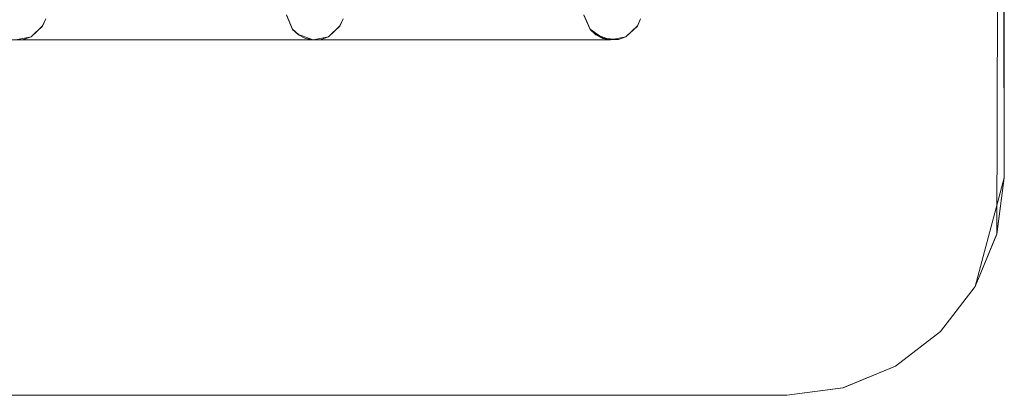
# Model space of a CAD drawing. Extents: x -150 to 150, y -100 to 100.
# Drawn here: x 82 to 150, y -100 to -74 of the extents above; entities that cross this region are included whole.
import ezdxf

# ---------------------------------------------------------------- set-up
doc = ezdxf.new("R2010")
doc.units = 0
doc.header["$LTSCALE"] = 500
doc.header["$MEASUREMENT"] = 0
doc.layers.add('DWXOUTLINES', color=7, linetype='Continuous')
doc.layers.add('EXC-CHROM', color=7, linetype='Continuous')

msp = doc.modelspace()

# ---------------------------------------------------------------- linework, layer by layer
at = {"layer": 'DWXOUTLINES', "color": 0, "lineweight": 0}
for p, q in [((150, -84.99, -43.49), (149.49, 88.88, -43.49)), ((149.49, -88.87, -44.49), (150, 85, -44.49)), ((150, 85, -44.49), (150, -84.99, -44.49)), ((150, -84.99, -45.49), (150, 85, -45.49)), ((150, -84.99, -43.49), (150, 85, -43.49)), ((100.95, -74.75, -45.49), (100.52, -73.76, -45.49)), ((100.95, -74.75, -44.49), (100.52, -73.76, -44.49)), ((121.45, -74.75, -45.49), (121.02, -73.76, -45.49)), ((121.45, -74.75, -44.49), (121.02, -73.76, -44.49)), ((83.71, -74.53, -44.49), (82.92, -75.27, -44.49)), ((83.71, -74.53, -45.49), (82.92, -75.27, -45.49)), ((83.93, -74.03, -44.49), (83.71, -74.53, -44.49)), ((83.93, -74.03, -45.49), (83.71, -74.53, -45.49)), ((83.71, -74.53, -45.49), (83.71, -74.53, -44.49)), ((104.21, -74.53, -44.49), (103.42, -75.27, -44.49)), ((104.21, -74.53, -45.49), (103.42, -75.27, -45.49)), ((104.43, -74.03, -44.49), (104.21, -74.53, -44.49)), ((104.43, -74.03, -45.49), (104.21, -74.53, -45.49)), ((104.21, -74.53, -45.49), (104.21, -74.53, -44.49)), ((124.71, -74.53, -44.49), (123.92, -75.27, -44.49)), ((124.71, -74.53, -45.49), (123.92, -75.27, -45.49)), ((124.93, -74.03, -44.49), (124.71, -74.53, -44.49)), ((124.93, -74.03, -45.49), (124.71, -74.53, -45.49)), ((124.71, -74.53, -45.49), (124.71, -74.53, -44.49)), ((82.92, -75.27, -44.49), (81.86, -75.49, -44.49)), ((82.92, -75.27, -45.49), (81.86, -75.49, -45.49)), ((101.35, -75.12, -44.49), (100.95, -74.75, -44.49)), ((100.95, -74.75, -45.49), (100.95, -74.75, -44.49)), ((101.35, -75.12, -45.49), (100.95, -74.75, -45.49)), ((101.35, -75.12, -44.49), (102.36, -75.49, -44.49)), ((102.36, -75.49, -45.49), (101.35, -75.12, -45.49)), ((103.42, -75.27, -44.49), (102.36, -75.49, -44.49)), ((103.42, -75.27, -45.49), (102.36, -75.49, -45.49)), ((121.45, -74.75, -44.49), (122.33, -75.37, -44.49)), ((121.45, -74.75, -45.49), (121.45, -74.75, -44.49)), ((121.85, -75.12, -45.49), (121.45, -74.75, -45.49)), ((122.86, -75.49, -45.49), (121.85, -75.12, -45.49)), ((123.92, -75.27, -45.49), (122.86, -75.49, -45.49)), ((123.92, -75.27, -44.49), (123.41, -75.45, -44.49)), ((-123.13, -75.49, -45.49), (122.86, -75.49, -45.49)), ((81.86, -75.49, -45.49), (102.36, -75.49, -45.49)), ((102.36, -75.49, -45.49), (122.86, -75.49, -45.49)), ((123.41, -75.45, -44.49), (122.33, -75.37, -44.49)), ((147.99, -92.49, -44.49), (150, -84.99, -44.49)), ((149.49, -88.87, -44.49), (150, -84.99, -44.49)), ((150, -84.99, -45.49), (149.49, -88.87, -45.49)), ((149.49, -88.87, -43.49), (150, -84.99, -43.49)), ((149.49, -88.87, -45.49), (147.99, -92.49, -45.49)), ((149.49, -88.87, -44.49), (147.99, -92.49, -44.49)), ((147.99, -92.49, -43.49), (149.49, -88.87, -43.49)), ((147.99, -92.49, -45.49), (145.61, -95.6, -45.49)), ((147.99, -92.49, -44.49), (145.61, -95.6, -44.49)), ((145.61, -95.6, -43.49), (147.99, -92.49, -43.49)), ((145.61, -95.6, -45.49), (142.5, -97.98, -45.49)), ((145.61, -95.6, -44.49), (142.5, -97.98, -44.49)), ((142.5, -97.98, -43.49), (145.61, -95.6, -43.49)), ((145.61, -95.6, -43.49), (145.61, -95.6, -45.49)), ((142.5, -97.98, -45.49), (138.88, -99.48, -45.49)), ((142.5, -97.98, -44.49), (138.88, -99.48, -44.49)), ((138.88, -99.48, -43.49), (142.5, -97.98, -43.49)), ((138.88, -99.48, -45.49), (135, -99.99, -45.49)), ((138.88, -99.48, -44.49), (135, -99.99, -44.49)), ((135, -99.99, -43.49), (138.88, -99.48, -43.49)), ((-134.99, -99.99, -45.49), (135, -99.99, -45.49)), ((-134.99, -99.99, -44.49), (135, -99.99, -44.49)), ((-134.99, -99.99, -43.49), (135, -99.99, -43.49))]:
    msp.add_line(p, q, dxfattribs=at)
at = {"layer": 'EXC-CHROM', "lineweight": 0}
for points, invisible_edges in [([(135, 100, -44.5), (125, 73.5, -44.5), (150, -85, -44.5), (135, 100, -44.5)], 15), ([(150, -85, -44.5), (138.882, 99.489, -44.5), (135, 100, -44.5), (150, -85, -44.5)], 15), ([(135.544, -83.437, -43.5), (138.882, 99.489, -43.5), (135.507, 83.944, -43.5), (135.544, -83.437, -43.5)], 15), ([(138.882, 99.489, -43.5), (135.544, -83.437, -43.5), (138.882, -99.489, -43.5), (138.882, 99.489, -43.5)], 15), ([(138.882, 99.489, -44.5), (150, -85, -44.5), (142.5, 97.99, -44.5), (138.882, 99.489, -44.5)], 15), ([(138.882, -99.489, -43.5), (142.5, -97.99, -43.5), (138.882, 99.489, -43.5), (138.882, -99.489, -43.5)], 15), ([(142.5, 97.99, -43.5), (138.882, 99.489, -43.5), (142.5, -97.99, -43.5), (142.5, 97.99, -43.5)], 15), ([(142.5, 97.99, -44.5), (150, -85, -44.5), (145.607, 95.607, -44.5), (142.5, 97.99, -44.5)], 15), ([(142.5, -97.99, -43.5), (145.607, -95.607, -43.5), (142.5, 97.99, -43.5), (142.5, -97.99, -43.5)], 15), ([(145.607, 95.607, -43.5), (142.5, 97.99, -43.5), (145.607, -95.607, -43.5), (145.607, 95.607, -43.5)], 15), ([(145.607, 95.607, -44.5), (150, -85, -44.5), (147.99, 92.5, -44.5), (145.607, 95.607, -44.5)], 15), ([(145.607, -95.607, -43.5), (147.99, -92.5, -43.5), (145.607, 95.607, -43.5), (145.607, -95.607, -43.5)], 15), ([(147.99, 92.5, -43.5), (145.607, 95.607, -43.5), (147.99, -92.5, -43.5), (147.99, 92.5, -43.5)], 15), ([(147.99, 92.5, -44.5), (150, -85, -44.5), (149.489, 88.882, -44.5), (147.99, 92.5, -44.5)], 15), ([(147.99, -92.5, -43.5), (149.489, -88.882, -43.5), (147.99, 92.5, -43.5), (147.99, -92.5, -43.5)], 15), ([(149.489, 88.882, -43.5), (147.99, 92.5, -43.5), (149.489, -88.882, -43.5), (149.489, 88.882, -43.5)], 15), ([(149.489, 88.882, -44.5), (138.882, -99.489, -44.5), (135.512, 83.915, -44.5), (149.489, 88.882, -44.5)], 15), ([(142.5, -97.99, -44.5), (138.882, -99.489, -44.5), (149.489, 88.882, -44.5), (142.5, -97.99, -44.5)], 15), ([(149.489, 88.882, -44.5), (145.607, -95.607, -44.5), (142.5, -97.99, -44.5), (149.489, 88.882, -44.5)], 15), ([(147.99, -92.5, -44.5), (145.607, -95.607, -44.5), (149.489, 88.882, -44.5), (147.99, -92.5, -44.5)], 15), ([(149.489, 88.882, -44.5), (149.489, -88.882, -44.5), (147.99, -92.5, -44.5), (149.489, 88.882, -44.5)], 15), ([(149.489, 88.882, -44.5), (150, -85, -44.5), (150, 85, -44.5), (149.489, 88.882, -44.5)], 13), ([(150, 85, -44.5), (149.489, -88.882, -44.5), (149.489, 88.882, -44.5), (150, 85, -44.5)], 14), ([(149.489, -88.882, -43.5), (150, -85, -43.5), (149.489, 88.882, -43.5), (149.489, -88.882, -43.5)], 13), ([(150, 85, -43.5), (149.489, 88.882, -43.5), (150, -85, -43.5), (150, 85, -43.5)], 15), ([(150, 85, -45.5), (135, -100, -45.5), (125, -73.5, -45.5), (150, 85, -45.5)], 15), ([(138.882, -99.489, -45.5), (135, -100, -45.5), (150, 85, -45.5), (138.882, -99.489, -45.5)], 15), ([(138.882, -99.489, -45.5), (150, 85, -45.5), (142.5, -97.99, -45.5), (138.882, -99.489, -45.5)], 15), ([(142.5, -97.99, -45.5), (150, 85, -45.5), (145.607, -95.607, -45.5), (142.5, -97.99, -45.5)], 15), ([(145.607, -95.607, -45.5), (150, 85, -45.5), (147.99, -92.5, -45.5), (145.607, -95.607, -45.5)], 15), ([(147.99, -92.5, -45.5), (150, 85, -45.5), (149.489, -88.882, -45.5), (147.99, -92.5, -45.5)], 15), ([(149.489, -88.882, -45.5), (150, 85, -45.5), (150, -85, -45.5), (149.489, -88.882, -45.5)], 13), ([(150, -85, -44.5), (149.489, -88.882, -44.5), (150, 85, -44.5), (150, -85, -44.5)], 11), ([(150, -85, -45.5), (150, 85, -44.5), (150, -85, -44.5), (150, -85, -45.5)], 15), ([(150, 85, -45.5), (150, 85, -44.5), (150, -85, -45.5), (150, 85, -45.5)], 15), ([(150, -85, -43.5), (150, -85, -44.5), (150, 85, -43.5), (150, -85, -43.5)], 11), ([(150, 85, -43.5), (150, -85, -44.5), (150, 85, -44.5), (150, 85, -43.5)], 15), ([(135.512, 83.915, -44.5), (135.512, -83.914, -44.5), (134.83, 83.437, -44.436), (135.512, 83.915, -44.5)], 15), ([(135.544, -83.437, -43.5), (135.507, 83.944, -43.5), (135.011, 83.437, -43.452), (135.544, -83.437, -43.5)], 15), ([(135.512, 83.915, -44.5), (138.882, -99.489, -44.5), (135.512, -83.914, -44.5), (135.512, 83.915, -44.5)], 15), ([(134.302, -83.84, -44.314), (126.93, 76.456, -41.557), (134.83, 83.437, -44.436), (134.302, -83.84, -44.314)], 15), ([(127.167, 76.456, -40.585), (127.167, -76.456, -40.585), (135.011, 83.437, -43.452), (127.167, 76.456, -40.585)], 15), ([(135.011, 83.437, -43.452), (127.167, -76.456, -40.585), (135.009, -83.437, -43.452), (135.011, 83.437, -43.452)], 15), ([(134.655, -84.015, -44.415), (134.302, -83.84, -44.314), (134.83, 83.437, -44.436), (134.655, -84.015, -44.415)], 15), ([(135.512, -83.914, -44.5), (134.655, -84.015, -44.415), (134.83, 83.437, -44.436), (135.512, -83.914, -44.5)], 15), ([(135.544, -83.437, -43.5), (135.011, 83.437, -43.452), (135.009, -83.437, -43.452), (135.544, -83.437, -43.5)], 15), ([(19.847, -0.943, -40.353), (126.456, -76.814, -40.521), (126.814, 76.456, -40.521), (19.847, -0.943, -40.353)], 15), ([(126.695, 76.456, -41.514), (126.456, -76.695, -41.514), (20.356, -0.967, -41.478), (126.695, 76.456, -41.514)], 15), ([(126.814, 76.456, -40.521), (126.456, -76.814, -40.521), (126.814, -76.456, -40.521), (126.814, 76.456, -40.521)], 15), ([(126.695, -76.456, -41.514), (126.456, -76.695, -41.514), (126.695, 76.456, -41.514), (126.695, -76.456, -41.514)], 15), ([(126.695, 76.456, -41.514), (126.93, 76.456, -41.557), (126.695, -76.456, -41.514), (126.695, 76.456, -41.514)], 15), ([(126.695, -76.456, -41.514), (126.93, 76.456, -41.557), (126.93, -76.456, -41.557), (126.695, -76.456, -41.514)], 15), ([(127.167, -76.456, -40.585), (126.814, 76.456, -40.521), (126.814, -76.456, -40.521), (127.167, -76.456, -40.585)], 15), ([(127.167, -76.456, -40.585), (127.167, 76.456, -40.585), (126.814, 76.456, -40.521), (127.167, -76.456, -40.585)], 15), ([(126.93, -76.456, -41.557), (126.93, 76.456, -41.557), (134.302, -83.84, -44.314), (126.93, -76.456, -41.557)], 15), ([(124.926, 51.96, -44.5), (150, -85, -44.5), (125, 73.5, -44.5), (124.926, 51.96, -44.5)], 15), ([(150, -85, -44.5), (124.926, 51.96, -44.5), (125, 31.5, -44.5), (150, -85, -44.5)], 15), ([(125, 31.5, -44.5), (124.926, 9.96, -44.5), (150, -85, -44.5), (125, 31.5, -44.5)], 15), ([(124.926, -11.04, -44.5), (150, -85, -44.5), (124.926, 9.96, -44.5), (124.926, -11.04, -44.5)], 11), ([(19.218, -5.049, -40.353), (126.456, -76.814, -40.521), (19.847, -0.943, -40.353), (19.218, -5.049, -40.353)], 15), ([(20.356, -0.967, -41.478), (126.456, -76.695, -41.514), (19.71, -5.178, -41.478), (20.356, -0.967, -41.478)], 15), ([(17.748, -8.934, -40.353), (126.456, -76.814, -40.521), (19.218, -5.049, -40.353), (17.748, -8.934, -40.353)], 15), ([(19.71, -5.178, -41.478), (126.456, -76.695, -41.514), (18.202, -9.163, -41.478), (19.71, -5.178, -41.478)], 15), ([(15.503, -12.429, -40.353), (126.456, -76.814, -40.521), (17.748, -8.934, -40.353), (15.503, -12.429, -40.353)], 15), ([(18.202, -9.163, -41.478), (126.456, -76.695, -41.514), (15.9, -12.747, -41.478), (18.202, -9.163, -41.478)], 15), ([(150, -85, -44.5), (124.926, -11.04, -44.5), (125, -31.5, -44.5), (150, -85, -44.5)], 15), ([(12.58, -15.38, -40.353), (126.456, -76.814, -40.521), (15.503, -12.429, -40.353), (12.58, -15.38, -40.353)], 15), ([(15.9, -12.747, -41.478), (126.456, -76.695, -41.514), (12.902, -15.774, -41.478), (15.9, -12.747, -41.478)], 15), ([(9.107, -17.66, -40.353), (126.456, -76.814, -40.521), (12.58, -15.38, -40.353), (9.107, -17.66, -40.353)], 15), ([(12.902, -15.774, -41.478), (126.456, -76.695, -41.514), (9.34, -18.112, -41.478), (12.902, -15.774, -41.478)], 15), ([(5.236, -19.167, -40.353), (126.456, -76.814, -40.521), (9.107, -17.66, -40.353), (5.236, -19.167, -40.353)], 15), ([(9.34, -18.112, -41.478), (126.456, -76.695, -41.514), (5.371, -19.658, -41.478), (9.34, -18.112, -41.478)], 15), ([(5.371, -19.658, -41.478), (126.456, -76.695, -41.514), (1.166, -20.345, -41.478), (5.371, -19.658, -41.478)], 15), ([(1.172, -20.45, -40.484), (126.456, -76.814, -40.521), (5.236, -19.167, -40.353), (1.172, -20.45, -40.484)], 15), ([(1.166, -20.345, -41.478), (126.456, -76.695, -41.514), (-126.456, -76.695, -41.514), (1.166, -20.345, -41.478)], 15), ([(-126.814, -76.456, -40.521), (126.456, -76.814, -40.521), (1.172, -20.45, -40.484), (-126.814, -76.456, -40.521)], 15), ([(125, -31.5, -44.5), (124.926, -53.04, -44.5), (150, -85, -44.5), (125, -31.5, -44.5)], 15), ([(125, -73.5, -44.5), (150, -85, -44.5), (124.926, -53.04, -44.5), (125, -73.5, -44.5)], 15), ([(100.949, -74.762, -45.5), (83.926, -72.96, -45.5), (100.519, -73.772, -45.5), (100.949, -74.762, -45.5)], 15), ([(101.347, -75.134, -45.5), (83.926, -72.96, -45.5), (100.949, -74.762, -45.5), (101.347, -75.134, -45.5)], 15), ([(101.83, -75.385, -45.5), (83.926, -72.96, -45.5), (101.347, -75.134, -45.5), (101.83, -75.385, -45.5)], 15), ([(102.364, -75.495, -45.5), (83.926, -72.96, -45.5), (101.83, -75.385, -45.5), (102.364, -75.495, -45.5)], 15), ([(83.926, -74.04, -45.5), (83.926, -72.96, -45.5), (102.364, -75.495, -45.5), (83.926, -74.04, -45.5)], 15), ([(121.449, -74.762, -45.5), (104.426, -72.96, -45.5), (121.019, -73.772, -45.5), (121.449, -74.762, -45.5)], 15), ([(121.847, -75.134, -45.5), (104.426, -72.96, -45.5), (121.449, -74.762, -45.5), (121.847, -75.134, -45.5)], 15), ([(122.33, -75.385, -45.5), (104.426, -72.96, -45.5), (121.847, -75.134, -45.5), (122.33, -75.385, -45.5)], 15), ([(122.864, -75.495, -45.5), (104.426, -72.96, -45.5), (122.33, -75.385, -45.5), (122.864, -75.495, -45.5)], 15), ([(104.426, -74.04, -45.5), (104.426, -72.96, -45.5), (122.864, -75.495, -45.5), (104.426, -74.04, -45.5)], 15), ([(100.519, -73.772, -44.5), (83.926, -74.04, -44.5), (100.949, -74.762, -44.5), (100.519, -73.772, -44.5)], 15), ([(100.949, -74.762, -44.5), (100.519, -73.772, -45.5), (100.519, -73.772, -44.5), (100.949, -74.762, -44.5)], 11), ([(100.949, -74.762, -44.5), (100.949, -74.762, -45.5), (100.519, -73.772, -45.5), (100.949, -74.762, -44.5)], 13), ([(121.019, -73.772, -44.5), (104.426, -74.04, -44.5), (121.449, -74.762, -44.5), (121.019, -73.772, -44.5)], 15), ([(121.449, -74.762, -44.5), (121.019, -73.772, -45.5), (121.019, -73.772, -44.5), (121.449, -74.762, -44.5)], 11), ([(121.449, -74.762, -44.5), (121.449, -74.762, -45.5), (121.019, -73.772, -45.5), (121.449, -74.762, -44.5)], 13), ([(124.926, -74.04, -44.5), (150, -85, -44.5), (125, -73.5, -44.5), (124.926, -74.04, -44.5)], 15), ([(125, -73.5, -45.5), (135, -100, -45.5), (124.926, -74.04, -45.5), (125, -73.5, -45.5)], 15), ([(83.709, -74.539, -44.5), (82.92, -75.276, -45.5), (82.92, -75.276, -44.5), (83.709, -74.539, -44.5)], 11), ([(83.709, -74.539, -44.5), (83.709, -74.539, -45.5), (82.92, -75.276, -45.5), (83.709, -74.539, -44.5)], 13), ([(82.92, -75.276, -44.5), (102.364, -75.495, -44.5), (83.709, -74.539, -44.5), (82.92, -75.276, -44.5)], 15), ([(83.709, -74.539, -45.5), (102.364, -75.495, -45.5), (82.92, -75.276, -45.5), (83.709, -74.539, -45.5)], 15), ([(83.926, -74.04, -44.5), (83.709, -74.539, -45.5), (83.709, -74.539, -44.5), (83.926, -74.04, -44.5)], 9), ([(83.926, -74.04, -44.5), (83.926, -74.04, -45.5), (83.709, -74.539, -45.5), (83.926, -74.04, -44.5)], 13), ([(83.709, -74.539, -44.5), (102.364, -75.495, -44.5), (83.926, -74.04, -44.5), (83.709, -74.539, -44.5)], 15), ([(83.926, -74.04, -45.5), (102.364, -75.495, -45.5), (83.709, -74.539, -45.5), (83.926, -74.04, -45.5)], 15), ([(101.83, -75.385, -44.5), (83.926, -74.04, -44.5), (102.364, -75.495, -44.5), (101.83, -75.385, -44.5)], 15), ([(101.347, -75.134, -44.5), (83.926, -74.04, -44.5), (101.83, -75.385, -44.5), (101.347, -75.134, -44.5)], 15), ([(100.949, -74.762, -44.5), (83.926, -74.04, -44.5), (101.347, -75.134, -44.5), (100.949, -74.762, -44.5)], 15), ([(104.209, -74.539, -44.5), (103.42, -75.276, -45.5), (103.42, -75.276, -44.5), (104.209, -74.539, -44.5)], 11), ([(104.209, -74.539, -44.5), (104.209, -74.539, -45.5), (103.42, -75.276, -45.5), (104.209, -74.539, -44.5)], 13), ([(103.42, -75.276, -44.5), (122.33, -75.385, -44.5), (104.209, -74.539, -44.5), (103.42, -75.276, -44.5)], 15), ([(104.209, -74.539, -45.5), (122.864, -75.495, -45.5), (103.42, -75.276, -45.5), (104.209, -74.539, -45.5)], 15), ([(104.426, -74.04, -44.5), (104.209, -74.539, -45.5), (104.209, -74.539, -44.5), (104.426, -74.04, -44.5)], 9), ([(104.426, -74.04, -44.5), (104.426, -74.04, -45.5), (104.209, -74.539, -45.5), (104.426, -74.04, -44.5)], 13), ([(104.209, -74.539, -44.5), (122.33, -75.385, -44.5), (104.426, -74.04, -44.5), (104.209, -74.539, -44.5)], 15), ([(104.426, -74.04, -45.5), (122.864, -75.495, -45.5), (104.209, -74.539, -45.5), (104.426, -74.04, -45.5)], 15), ([(121.847, -75.134, -44.5), (104.426, -74.04, -44.5), (122.33, -75.385, -44.5), (121.847, -75.134, -44.5)], 15), ([(121.449, -74.762, -44.5), (104.426, -74.04, -44.5), (121.847, -75.134, -44.5), (121.449, -74.762, -44.5)], 15), ([(124.709, -74.539, -44.5), (123.92, -75.276, -45.5), (123.92, -75.276, -44.5), (124.709, -74.539, -44.5)], 11), ([(124.709, -74.539, -44.5), (124.709, -74.539, -45.5), (123.92, -75.276, -45.5), (124.709, -74.539, -44.5)], 13), ([(123.92, -75.276, -44.5), (150, -85, -44.5), (124.709, -74.539, -44.5), (123.92, -75.276, -44.5)], 15), ([(124.709, -74.539, -45.5), (135, -100, -45.5), (123.92, -75.276, -45.5), (124.709, -74.539, -45.5)], 15), ([(124.926, -74.04, -44.5), (124.709, -74.539, -45.5), (124.709, -74.539, -44.5), (124.926, -74.04, -44.5)], 9), ([(124.926, -74.04, -44.5), (124.926, -74.04, -45.5), (124.709, -74.539, -45.5), (124.926, -74.04, -44.5)], 13), ([(124.709, -74.539, -44.5), (150, -85, -44.5), (124.926, -74.04, -44.5), (124.709, -74.539, -44.5)], 15), ([(124.926, -74.04, -45.5), (135, -100, -45.5), (124.709, -74.539, -45.5), (124.926, -74.04, -45.5)], 15), ([(82.92, -75.276, -44.5), (82.407, -75.458, -45.5), (82.407, -75.458, -44.5), (82.92, -75.276, -44.5)], 11), ([(82.92, -75.276, -44.5), (82.92, -75.276, -45.5), (82.407, -75.458, -45.5), (82.92, -75.276, -44.5)], 13), ([(82.407, -75.458, -44.5), (102.364, -75.495, -44.5), (82.92, -75.276, -44.5), (82.407, -75.458, -44.5)], 15), ([(82.92, -75.276, -45.5), (102.364, -75.495, -45.5), (82.407, -75.458, -45.5), (82.92, -75.276, -45.5)], 15), ([(101.347, -75.134, -44.5), (100.949, -74.762, -45.5), (100.949, -74.762, -44.5), (101.347, -75.134, -44.5)], 9), ([(101.347, -75.134, -44.5), (101.347, -75.134, -45.5), (100.949, -74.762, -45.5), (101.347, -75.134, -44.5)], 13), ([(101.83, -75.385, -44.5), (101.347, -75.134, -45.5), (101.347, -75.134, -44.5), (101.83, -75.385, -44.5)], 11), ([(101.83, -75.385, -44.5), (101.83, -75.385, -45.5), (101.347, -75.134, -45.5), (101.83, -75.385, -44.5)], 13), ([(103.42, -75.276, -44.5), (102.907, -75.458, -45.5), (102.907, -75.458, -44.5), (103.42, -75.276, -44.5)], 11), ([(103.42, -75.276, -44.5), (103.42, -75.276, -45.5), (102.907, -75.458, -45.5), (103.42, -75.276, -44.5)], 13), ([(102.907, -75.458, -44.5), (122.33, -75.385, -44.5), (103.42, -75.276, -44.5), (102.907, -75.458, -44.5)], 15), ([(103.42, -75.276, -45.5), (122.864, -75.495, -45.5), (102.907, -75.458, -45.5), (103.42, -75.276, -45.5)], 15), ([(121.847, -75.134, -44.5), (121.449, -74.762, -45.5), (121.449, -74.762, -44.5), (121.847, -75.134, -44.5)], 9), ([(121.847, -75.134, -44.5), (121.847, -75.134, -45.5), (121.449, -74.762, -45.5), (121.847, -75.134, -44.5)], 13), ([(122.33, -75.385, -44.5), (121.847, -75.134, -45.5), (121.847, -75.134, -44.5), (122.33, -75.385, -44.5)], 11), ([(122.33, -75.385, -44.5), (122.33, -75.385, -45.5), (121.847, -75.134, -45.5), (122.33, -75.385, -44.5)], 13), ([(123.92, -75.276, -44.5), (123.407, -75.458, -45.5), (123.407, -75.458, -44.5), (123.92, -75.276, -44.5)], 11), ([(123.92, -75.276, -44.5), (123.92, -75.276, -45.5), (123.407, -75.458, -45.5), (123.92, -75.276, -44.5)], 13), ([(123.407, -75.458, -44.5), (150, -85, -44.5), (123.92, -75.276, -44.5), (123.407, -75.458, -44.5)], 15), ([(123.92, -75.276, -45.5), (135, -100, -45.5), (123.407, -75.458, -45.5), (123.92, -75.276, -45.5)], 15), ([(-150, -85, -45.5), (122.864, -75.495, -45.5), (-149.489, -88.882, -45.5), (-150, -85, -45.5)], 15), ([(-123.136, -75.495, -45.5), (122.864, -75.495, -45.5), (-150, -85, -45.5), (-123.136, -75.495, -45.5)], 14), ([(-149.489, -88.882, -45.5), (122.864, -75.495, -45.5), (-147.99, -92.5, -45.5), (-149.489, -88.882, -45.5)], 15), ([(-147.99, -92.5, -45.5), (122.864, -75.495, -45.5), (-145.607, -95.607, -45.5), (-147.99, -92.5, -45.5)], 15), ([(-145.607, -95.607, -45.5), (122.864, -75.495, -45.5), (-142.5, -97.99, -45.5), (-145.607, -95.607, -45.5)], 15), ([(-142.5, -97.99, -45.5), (122.864, -75.495, -45.5), (-138.882, -99.489, -45.5), (-142.5, -97.99, -45.5)], 15), ([(-138.882, -99.489, -45.5), (122.864, -75.495, -45.5), (-135, -100, -45.5), (-138.882, -99.489, -45.5)], 15), ([(-123.136, -75.495, -44.5), (-135, -100, -44.5), (135, -100, -44.5), (-123.136, -75.495, -44.5)], 13), ([(122.864, -75.495, -45.5), (135, -100, -45.5), (-135, -100, -45.5), (122.864, -75.495, -45.5)], 15), ([(-123.136, -75.495, -44.5), (150, -85, -44.5), (-102.636, -75.495, -44.5), (-123.136, -75.495, -44.5)], 15), ([(135, -100, -44.5), (150, -85, -44.5), (-123.136, -75.495, -44.5), (135, -100, -44.5)], 15), ([(-102.636, -75.495, -44.5), (150, -85, -44.5), (-82.136, -75.495, -44.5), (-102.636, -75.495, -44.5)], 15), ([(-82.136, -75.495, -44.5), (150, -85, -44.5), (-61.636, -75.495, -44.5), (-82.136, -75.495, -44.5)], 15), ([(-61.636, -75.495, -44.5), (150, -85, -44.5), (-41.136, -75.495, -44.5), (-61.636, -75.495, -44.5)], 15), ([(-41.136, -75.495, -44.5), (150, -85, -44.5), (-20.636, -75.495, -44.5), (-41.136, -75.495, -44.5)], 15), ([(-20.636, -75.495, -44.5), (150, -85, -44.5), (-0.136, -75.495, -44.5), (-20.636, -75.495, -44.5)], 15), ([(-0.136, -75.495, -44.5), (150, -85, -44.5), (20.364, -75.495, -44.5), (-0.136, -75.495, -44.5)], 15), ([(20.364, -75.495, -44.5), (150, -85, -44.5), (40.864, -75.495, -44.5), (20.364, -75.495, -44.5)], 15), ([(40.864, -75.495, -44.5), (150, -85, -44.5), (61.364, -75.495, -44.5), (40.864, -75.495, -44.5)], 15), ([(61.364, -75.495, -44.5), (150, -85, -44.5), (81.864, -75.495, -44.5), (61.364, -75.495, -44.5)], 15), ([(81.864, -75.495, -44.5), (102.364, -75.495, -44.5), (82.407, -75.458, -44.5), (81.864, -75.495, -44.5)], 11), ([(82.407, -75.458, -44.5), (81.864, -75.495, -45.5), (81.864, -75.495, -44.5), (82.407, -75.458, -44.5)], 15), ([(82.407, -75.458, -44.5), (82.407, -75.458, -45.5), (81.864, -75.495, -45.5), (82.407, -75.458, -44.5)], 13), ([(82.407, -75.458, -45.5), (102.364, -75.495, -45.5), (81.864, -75.495, -45.5), (82.407, -75.458, -45.5)], 15), ([(81.864, -75.495, -44.5), (150, -85, -44.5), (102.364, -75.495, -44.5), (81.864, -75.495, -44.5)], 15), ([(81.864, -75.495, -45.5), (102.364, -75.495, -45.5), (102.364, -75.495, -45.5)], 14), ([(102.364, -75.495, -44.5), (101.83, -75.385, -45.5), (101.83, -75.385, -44.5), (102.364, -75.495, -44.5)], 11), ([(102.364, -75.495, -44.5), (102.364, -75.495, -45.5), (101.83, -75.385, -45.5), (102.364, -75.495, -44.5)], 13), ([(102.364, -75.495, -44.5), (122.33, -75.385, -44.5), (102.907, -75.458, -44.5), (102.364, -75.495, -44.5)], 11), ([(102.364, -75.495, -44.5), (150, -85, -44.5), (122.33, -75.385, -44.5), (102.364, -75.495, -44.5)], 15), ([(102.907, -75.458, -44.5), (102.364, -75.495, -45.5), (102.364, -75.495, -44.5), (102.907, -75.458, -44.5)], 15), ([(102.907, -75.458, -44.5), (102.907, -75.458, -45.5), (102.364, -75.495, -45.5), (102.907, -75.458, -44.5)], 13), ([(102.907, -75.458, -45.5), (122.864, -75.495, -45.5), (102.364, -75.495, -45.5), (102.907, -75.458, -45.5)], 13), ([(123.407, -75.458, -44.5), (122.864, -75.495, -45.5), (122.33, -75.385, -44.5), (123.407, -75.458, -44.5)], 11), ([(122.33, -75.385, -44.5), (122.864, -75.495, -45.5), (122.33, -75.385, -45.5), (122.33, -75.385, -44.5)], 13), ([(122.33, -75.385, -44.5), (150, -85, -44.5), (123.407, -75.458, -44.5), (122.33, -75.385, -44.5)], 15), ([(123.407, -75.458, -44.5), (123.407, -75.458, -45.5), (122.864, -75.495, -45.5), (123.407, -75.458, -44.5)], 13), ([(123.407, -75.458, -45.5), (135, -100, -45.5), (122.864, -75.495, -45.5), (123.407, -75.458, -45.5)], 15), ([(126.456, -76.814, -40.521), (-126.814, -76.456, -40.521), (-126.456, -76.814, -40.521), (126.456, -76.814, -40.521)], 15), ([(126.456, -76.814, -40.521), (126.821, -77.175, -40.61), (126.814, -76.456, -40.521), (126.456, -76.814, -40.521)], 15), ([(126.695, -76.456, -41.514), (126.935, -76.699, -41.574), (126.456, -76.695, -41.514), (126.695, -76.456, -41.514)], 15), ([(126.695, -76.456, -41.514), (126.93, -76.456, -41.557), (126.935, -76.699, -41.574), (126.695, -76.456, -41.514)], 15), ([(126.814, -76.456, -40.521), (127.175, -76.821, -40.61), (127.167, -76.456, -40.585), (126.814, -76.456, -40.521)], 15), ([(126.814, -76.456, -40.521), (126.821, -77.175, -40.61), (127.175, -76.821, -40.61), (126.814, -76.456, -40.521)], 15), ([(126.935, -76.699, -41.574), (126.93, -76.456, -41.557), (134.302, -83.84, -44.314), (126.935, -76.699, -41.574)], 15), ([(135.009, -83.437, -43.452), (127.167, -76.456, -40.585), (134.855, -84.065, -43.436), (135.009, -83.437, -43.452)], 15), ([(134.855, -84.065, -43.436), (127.167, -76.456, -40.585), (127.175, -76.821, -40.61), (134.855, -84.065, -43.436)], 15), ([(-126.456, -76.93, -41.557), (126.456, -76.93, -41.557), (-133.437, -84.83, -44.436), (-126.456, -76.93, -41.557)], 15), ([(-133.437, -84.83, -44.436), (126.456, -76.93, -41.557), (134.015, -84.655, -44.415), (-133.437, -84.83, -44.436)], 15), ([(133.437, -85.014, -43.453), (-126.456, -77.167, -40.585), (-133.437, -85.009, -43.452), (133.437, -85.014, -43.453)], 15), ([(126.456, -76.695, -41.514), (126.456, -76.93, -41.557), (-126.456, -76.695, -41.514), (126.456, -76.695, -41.514)], 15), ([(-126.456, -76.695, -41.514), (126.456, -76.93, -41.557), (-126.456, -76.93, -41.557), (-126.456, -76.695, -41.514)], 15), ([(-126.456, -77.167, -40.585), (126.456, -76.814, -40.521), (-126.456, -76.814, -40.521), (-126.456, -77.167, -40.585)], 15), ([(-126.456, -77.167, -40.585), (126.456, -77.167, -40.585), (126.456, -76.814, -40.521), (-126.456, -77.167, -40.585)], 15), ([(126.456, -77.167, -40.585), (-126.456, -77.167, -40.585), (133.437, -85.014, -43.453), (126.456, -77.167, -40.585)], 15), ([(126.456, -76.695, -41.514), (126.699, -76.935, -41.574), (126.456, -76.93, -41.557), (126.456, -76.695, -41.514)], 15), ([(126.456, -76.695, -41.514), (126.935, -76.699, -41.574), (126.699, -76.935, -41.574), (126.456, -76.695, -41.514)], 15), ([(126.456, -76.814, -40.521), (126.456, -77.167, -40.585), (126.821, -77.175, -40.61), (126.456, -76.814, -40.521)], 15), ([(134.015, -84.655, -44.415), (126.456, -76.93, -41.557), (126.699, -76.935, -41.574), (134.015, -84.655, -44.415)], 15), ([(126.821, -77.175, -40.61), (126.456, -77.167, -40.585), (133.437, -85.014, -43.453), (126.821, -77.175, -40.61)], 15), ([(126.935, -76.699, -41.574), (134.181, -84.338, -44.36), (126.699, -76.935, -41.574), (126.935, -76.699, -41.574)], 15), ([(126.699, -76.935, -41.574), (134.181, -84.338, -44.36), (134.015, -84.655, -44.415), (126.699, -76.935, -41.574)], 15), ([(134.342, -84.55, -43.396), (127.175, -76.821, -40.61), (126.821, -77.175, -40.61), (134.342, -84.55, -43.396)], 15), ([(134.093, -84.604, -43.379), (126.821, -77.175, -40.61), (133.437, -85.014, -43.453), (134.093, -84.604, -43.379)], 15), ([(134.093, -84.604, -43.379), (134.342, -84.55, -43.396), (126.821, -77.175, -40.61), (134.093, -84.604, -43.379)], 15), ([(134.345, -84.053, -44.346), (126.935, -76.699, -41.574), (134.302, -83.84, -44.314), (134.345, -84.053, -44.346)], 15), ([(134.345, -84.053, -44.346), (134.329, -84.211, -44.363), (126.935, -76.699, -41.574), (134.345, -84.053, -44.346)], 15), ([(134.329, -84.211, -44.363), (134.181, -84.338, -44.36), (126.935, -76.699, -41.574), (134.329, -84.211, -44.363)], 15), ([(134.558, -84.325, -43.395), (127.175, -76.821, -40.61), (134.342, -84.55, -43.396), (134.558, -84.325, -43.395)], 15), ([(134.855, -84.065, -43.436), (127.175, -76.821, -40.61), (134.558, -84.325, -43.395), (134.855, -84.065, -43.436)], 15), ([(135.009, -83.437, -43.452), (134.855, -84.065, -43.436), (135.116, -84.137, -43.48), (135.009, -83.437, -43.452)], 15), ([(135.544, -83.437, -43.5), (135.009, -83.437, -43.452), (135.116, -84.137, -43.48), (135.544, -83.437, -43.5)], 15), ([(135.116, -84.137, -43.48), (138.882, -99.489, -43.5), (135.544, -83.437, -43.5), (135.116, -84.137, -43.48)], 15), ([(134.345, -84.053, -44.346), (134.302, -83.84, -44.314), (134.655, -84.015, -44.415), (134.345, -84.053, -44.346)], 15), ([(134.529, -84.529, -44.442), (134.329, -84.211, -44.363), (134.655, -84.015, -44.415), (134.529, -84.529, -44.442)], 15), ([(134.345, -84.053, -44.346), (134.655, -84.015, -44.415), (134.329, -84.211, -44.363), (134.345, -84.053, -44.346)], 15), ([(134.785, -84.785, -44.487), (134.529, -84.529, -44.442), (135.512, -83.914, -44.5), (134.785, -84.785, -44.487)], 15), ([(135.512, -83.914, -44.5), (134.529, -84.529, -44.442), (134.655, -84.015, -44.415), (135.512, -83.914, -44.5)], 15), ([(134.855, -84.065, -43.436), (134.558, -84.325, -43.395), (134.651, -84.651, -43.457), (134.855, -84.065, -43.436)], 15), ([(134.651, -84.651, -43.457), (135.116, -84.137, -43.48), (134.855, -84.065, -43.436), (134.651, -84.651, -43.457)], 15), ([(134.843, -84.843, -43.491), (135.116, -84.137, -43.48), (134.651, -84.651, -43.457), (134.843, -84.843, -43.491)], 15), ([(135.243, -84.709, -44.5), (134.785, -84.785, -44.487), (135.512, -83.914, -44.5), (135.243, -84.709, -44.5)], 15), ([(134.843, -84.843, -43.491), (138.882, -99.489, -43.5), (135.116, -84.137, -43.48), (134.843, -84.843, -43.491)], 15), ([(135.512, -83.914, -44.5), (138.882, -99.489, -44.5), (135.243, -84.709, -44.5), (135.512, -83.914, -44.5)], 15), ([(-133.437, -84.83, -44.436), (134.112, -85.001, -44.473), (-133.913, -85.512, -44.5), (-133.437, -84.83, -44.436)], 15), ([(134.015, -84.655, -44.415), (134.112, -85.001, -44.473), (-133.437, -84.83, -44.436), (134.015, -84.655, -44.415)], 15), ([(134.137, -85.116, -43.48), (134.093, -84.604, -43.379), (133.437, -85.014, -43.453), (134.137, -85.116, -43.48)], 15), ([(134.181, -84.338, -44.36), (134.529, -84.529, -44.442), (134.015, -84.655, -44.415), (134.181, -84.338, -44.36)], 15), ([(134.785, -84.785, -44.487), (134.015, -84.655, -44.415), (134.529, -84.529, -44.442), (134.785, -84.785, -44.487)], 15), ([(134.112, -85.001, -44.473), (134.015, -84.655, -44.415), (134.785, -84.785, -44.487), (134.112, -85.001, -44.473)], 15), ([(134.342, -84.55, -43.396), (134.093, -84.604, -43.379), (134.137, -85.116, -43.48), (134.342, -84.55, -43.396)], 15), ([(134.112, -85.001, -44.473), (134.785, -84.785, -44.487), (134.711, -85.241, -44.5), (134.112, -85.001, -44.473)], 15), ([(134.651, -84.651, -43.457), (134.342, -84.55, -43.396), (134.137, -85.116, -43.48), (134.651, -84.651, -43.457)], 15), ([(134.137, -85.116, -43.48), (134.843, -84.843, -43.491), (134.651, -84.651, -43.457), (134.137, -85.116, -43.48)], 15), ([(134.329, -84.211, -44.363), (134.529, -84.529, -44.442), (134.181, -84.338, -44.36), (134.329, -84.211, -44.363)], 15), ([(134.342, -84.55, -43.396), (134.651, -84.651, -43.457), (134.558, -84.325, -43.395), (134.342, -84.55, -43.396)], 15), ([(134.785, -84.785, -44.487), (135.243, -84.709, -44.5), (134.711, -85.241, -44.5), (134.785, -84.785, -44.487)], 15), ([(135.243, -84.709, -44.5), (135, -100, -44.5), (134.711, -85.241, -44.5), (135.243, -84.709, -44.5)], 15), ([(135.243, -84.709, -44.5), (138.882, -99.489, -44.5), (135, -100, -44.5), (135.243, -84.709, -44.5)], 15), ([(134.112, -85.001, -44.473), (-149.489, -88.882, -44.5), (-133.913, -85.512, -44.5), (134.112, -85.001, -44.473)], 15), ([(-149.489, -88.882, -44.5), (134.112, -85.001, -44.473), (-147.99, -92.5, -44.5), (-149.489, -88.882, -44.5)], 15), ([(-147.99, -92.5, -44.5), (134.112, -85.001, -44.473), (-145.607, -95.607, -44.5), (-147.99, -92.5, -44.5)], 15), ([(-145.607, -95.607, -44.5), (134.112, -85.001, -44.473), (-142.5, -97.99, -44.5), (-145.607, -95.607, -44.5)], 15), ([(-142.5, -97.99, -44.5), (134.112, -85.001, -44.473), (-138.882, -99.489, -44.5), (-142.5, -97.99, -44.5)], 15), ([(-138.882, -99.489, -44.5), (134.112, -85.001, -44.473), (-135, -100, -44.5), (-138.882, -99.489, -44.5)], 15), ([(134.112, -85.001, -44.473), (135, -100, -44.5), (-135, -100, -44.5), (134.112, -85.001, -44.473)], 13), ([(-135, -100, -43.5), (135, -100, -43.5), (-133.437, -85.009, -43.452), (-135, -100, -43.5)], 15), ([(-133.437, -85.009, -43.452), (133.931, -85.509, -43.5), (133.437, -85.014, -43.453), (-133.437, -85.009, -43.452)], 15), ([(-133.437, -85.009, -43.452), (135, -100, -43.5), (133.931, -85.509, -43.5), (-133.437, -85.009, -43.452)], 15), ([(134.137, -85.116, -43.48), (133.437, -85.014, -43.453), (133.931, -85.509, -43.5), (134.137, -85.116, -43.48)], 15), ([(133.931, -85.509, -43.5), (134.843, -84.843, -43.491), (134.137, -85.116, -43.48), (133.931, -85.509, -43.5)], 15), ([(133.931, -85.509, -43.5), (135, -100, -43.5), (134.843, -84.843, -43.491), (133.931, -85.509, -43.5)], 15), ([(134.711, -85.241, -44.5), (135, -100, -44.5), (134.112, -85.001, -44.473), (134.711, -85.241, -44.5)], 15), ([(135, -100, -43.5), (138.882, -99.489, -43.5), (134.843, -84.843, -43.491), (135, -100, -43.5)], 15), ([(138.882, -99.489, -44.5), (150, -85, -44.5), (135, -100, -44.5), (138.882, -99.489, -44.5)], 15), ([(142.5, -97.99, -44.5), (150, -85, -44.5), (138.882, -99.489, -44.5), (142.5, -97.99, -44.5)], 15), ([(145.607, -95.607, -44.5), (150, -85, -44.5), (142.5, -97.99, -44.5), (145.607, -95.607, -44.5)], 15), ([(147.99, -92.5, -44.5), (150, -85, -44.5), (145.607, -95.607, -44.5), (147.99, -92.5, -44.5)], 14), ([(149.489, -88.882, -44.5), (150, -85, -44.5), (147.99, -92.5, -44.5), (149.489, -88.882, -44.5)], 15), ([(150, -85, -45.5), (149.489, -88.882, -44.5), (149.489, -88.882, -45.5), (150, -85, -45.5)], 11), ([(150, -85, -45.5), (150, -85, -44.5), (149.489, -88.882, -44.5), (150, -85, -45.5)], 13), ([(150, -85, -44.5), (150, -85, -43.5), (149.489, -88.882, -43.5), (150, -85, -44.5)], 13), ([(149.489, -88.882, -44.5), (150, -85, -44.5), (149.489, -88.882, -43.5), (149.489, -88.882, -44.5)], 14), ([(149.489, -88.882, -45.5), (147.99, -92.5, -44.5), (147.99, -92.5, -45.5), (149.489, -88.882, -45.5)], 11), ([(149.489, -88.882, -45.5), (149.489, -88.882, -44.5), (147.99, -92.5, -44.5), (149.489, -88.882, -45.5)], 13), ([(147.99, -92.5, -43.5), (149.489, -88.882, -44.5), (149.489, -88.882, -43.5), (147.99, -92.5, -43.5)], 11), ([(147.99, -92.5, -43.5), (147.99, -92.5, -44.5), (149.489, -88.882, -44.5), (147.99, -92.5, -43.5)], 13), ([(147.99, -92.5, -45.5), (145.607, -95.607, -44.5), (145.607, -95.607, -45.5), (147.99, -92.5, -45.5)], 9), ([(147.99, -92.5, -45.5), (147.99, -92.5, -44.5), (145.607, -95.607, -44.5), (147.99, -92.5, -45.5)], 13), ([(145.607, -95.607, -43.5), (147.99, -92.5, -44.5), (147.99, -92.5, -43.5), (145.607, -95.607, -43.5)], 11), ([(145.607, -95.607, -43.5), (145.607, -95.607, -44.5), (147.99, -92.5, -44.5), (145.607, -95.607, -43.5)], 13), ([(145.607, -95.607, -45.5), (142.5, -97.99, -44.5), (142.5, -97.99, -45.5), (145.607, -95.607, -45.5)], 11), ([(145.607, -95.607, -45.5), (145.607, -95.607, -44.5), (142.5, -97.99, -44.5), (145.607, -95.607, -45.5)], 13), ([(142.5, -97.99, -43.5), (145.607, -95.607, -44.5), (145.607, -95.607, -43.5), (142.5, -97.99, -43.5)], 9), ([(142.5, -97.99, -43.5), (142.5, -97.99, -44.5), (145.607, -95.607, -44.5), (142.5, -97.99, -43.5)], 13), ([(142.5, -97.99, -45.5), (138.882, -99.489, -44.5), (138.882, -99.489, -45.5), (142.5, -97.99, -45.5)], 11), ([(142.5, -97.99, -45.5), (142.5, -97.99, -44.5), (138.882, -99.489, -44.5), (142.5, -97.99, -45.5)], 13), ([(138.882, -99.489, -43.5), (142.5, -97.99, -44.5), (142.5, -97.99, -43.5), (138.882, -99.489, -43.5)], 11), ([(138.882, -99.489, -43.5), (138.882, -99.489, -44.5), (142.5, -97.99, -44.5), (138.882, -99.489, -43.5)], 13), ([(135, -100, -44.5), (135, -100, -45.5), (138.882, -99.489, -45.5), (135, -100, -44.5)], 13), ([(138.882, -99.489, -44.5), (135, -100, -44.5), (138.882, -99.489, -45.5), (138.882, -99.489, -44.5)], 14), ([(135, -100, -43.5), (138.882, -99.489, -44.5), (138.882, -99.489, -43.5), (135, -100, -43.5)], 11), ([(135, -100, -43.5), (135, -100, -44.5), (138.882, -99.489, -44.5), (135, -100, -43.5)], 13), ([(135, -100, -45.5), (135, -100, -44.5), (-135, -100, -45.5), (135, -100, -45.5)], 11), ([(-135, -100, -45.5), (135, -100, -44.5), (-135, -100, -44.5), (-135, -100, -45.5)], 15), ([(-135, -100, -43.5), (-135, -100, -44.5), (135, -100, -43.5), (-135, -100, -43.5)], 11), ([(135, -100, -43.5), (-135, -100, -44.5), (135, -100, -44.5), (135, -100, -43.5)], 15)]:
    msp.add_3dface(points, dxfattribs=dict(at, invisible_edges=invisible_edges))

doc.saveas('drawing.dxf')
